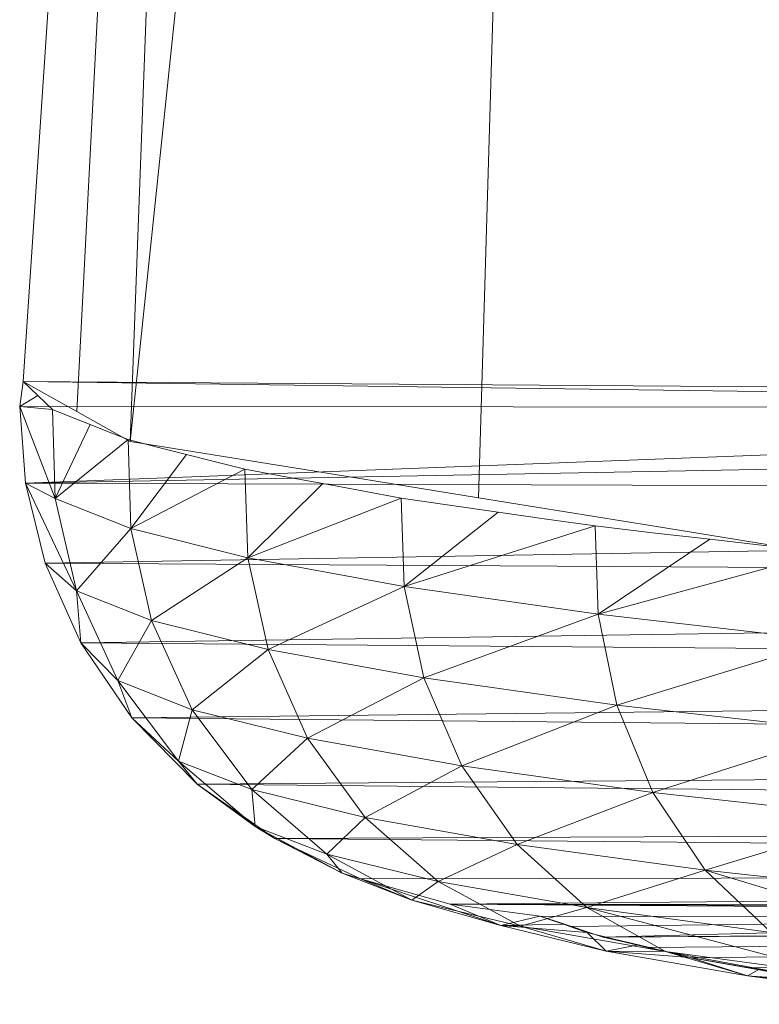
# Model space of a CAD drawing. Units: inches. Extents: x 0 to 204, y 0 to 264.
# Drawn here: x 84 to 84, y 149 to 149 of the extents above; entities that cross this region are included whole.
import ezdxf

# ---------------------------------------------------------------- set-up
doc = ezdxf.new("R2010")
doc.units = ezdxf.units.IN
doc.header["$MEASUREMENT"] = 0
doc.layers.get('0').update_dxf_attribs({"color": 10})

# ---------------------------------------------------------------- blocks, each defined once
blk = doc.blocks.new('RIVA-3SL-3D')
at = {"lineweight": 9}
mesh = blk.add_polyface(dxfattribs=at)
corners = [(-12.75635, -9.69496, 25.19258), (-12.80245, -9.68749, 25.29043), (-12.84854, -9.68003, 25.38827), (-12.89464, -9.67256, 25.48612), (-12.94074, -9.6651, 25.58396), (-12.81134, -8.43049, 25.35799)]
mesh.append_faces([[corners[k] for k in face] for face in [(3, 4, 5, 2)]], dxfattribs={"vtx2": -1})
mesh.append_faces([[corners[k] for k in face] for face in [(5, 0, 1, 2)]], dxfattribs={"vtx3": -1})
mesh = blk.add_polyface(dxfattribs=at)
corners = [(-12.94074, -9.6651, 25.58396), (-12.90346, -8.66498, 25.73465), (-12.81134, -8.43049, 25.35799)]
mesh.append_faces([[corners[k] for k in face] for face in [(2, 0, 1)]])
mesh = blk.add_polyface(dxfattribs=at)
corners = [(-12.58011, -8.45885, 25.00891), (-12.75635, -9.69496, 25.19258), (-12.81134, -8.43049, 25.35799)]
mesh.append_faces([[corners[k] for k in face] for face in [(0, 1, 2)]])
mesh = blk.add_polyface(dxfattribs=at)
corners = [(-12.94074, -9.6651, 25.58396), (-12.94784, -9.66113, 25.63775), (-12.95494, -9.65715, 25.69155), (-12.96204, -9.65318, 25.74534), (-12.96915, -9.64921, 25.79913), (-12.90346, -8.66498, 25.73465)]
mesh.append_faces([[corners[k] for k in face] for face in [(1, 2, 5, 0)]], dxfattribs={"vtx1": -1})
mesh.append_faces([[corners[k] for k in face] for face in [(3, 4, 5, 2)]], dxfattribs={"vtx2": -1})
mesh = blk.add_polyface(dxfattribs=at)
corners = [(-12.90346, -8.66498, 25.73465), (-12.96915, -9.64921, 25.79913), (-11.92481, -9.65669, 25.79152)]
mesh.append_faces([[corners[k] for k in face] for face in [(1, 2, 0)]])
mesh = blk.add_polyface(dxfattribs=at)
corners = [(-12.90346, -8.66498, 25.73465), (-11.92481, -9.65669, 25.79152), (-10.816, -8.70422, 25.7242)]
mesh.append_faces([[corners[k] for k in face] for face in [(0, 1, 2)]])
mesh = blk.add_polyface(dxfattribs=at)
corners = [(-12.96915, -9.64921, 25.79913), (-12.97003, -9.65584, 25.79972), (-12.70873, -9.65605, 25.79767), (-12.44742, -9.65626, 25.79562), (-12.18612, -9.65647, 25.79357), (-11.92481, -9.65669, 25.79152)]
mesh.append_faces([[corners[k] for k in face] for face in [(4, 5, 0, 3)]], dxfattribs={"vtx2": -1})
mesh.append_faces([[corners[k] for k in face] for face in [(0, 1, 2, 3)]], dxfattribs={"vtx3": -1})
mesh = blk.add_polyface(dxfattribs=at)
corners = [(-12.96915, -9.64921, 25.79913), (-12.96719, -9.65108, 25.77208), (-12.96523, -9.65295, 25.74502), (-12.96327, -9.65482, 25.71796), (-12.96131, -9.65669, 25.6909), (-12.97003, -9.65584, 25.79972)]
mesh.append_faces([[corners[k] for k in face] for face in [(5, 2, 3, 4)]], dxfattribs={"vtx0": -1})
mesh.append_faces([[corners[k] for k in face] for face in [(5, 0, 1, 2)]], dxfattribs={"vtx3": -1})
mesh = blk.add_polyface(dxfattribs=at)
corners = [(-12.9606, -9.68027, 25.69269), (-12.96851, -9.6762, 25.79974), (-12.97003, -9.65584, 25.79972)]
mesh.append_faces([[corners[k] for k in face] for face in [(0, 1, 2)]])
mesh = blk.add_polyface(dxfattribs=at)
corners = [(-12.97003, -9.65584, 25.79972), (-12.96131, -9.65669, 25.6909), (-12.9606, -9.68027, 25.69269)]
mesh.append_faces([[corners[k] for k in face] for face in [(1, 2, 0)]])
mesh = blk.add_polyface(dxfattribs=at)
corners = [(-11.92464, -9.65668, 25.79157), (-12.18599, -9.65647, 25.79361), (-12.44734, -9.65626, 25.79565), (-12.70868, -9.65605, 25.79768), (-12.97003, -9.65584, 25.79972), (-12.96851, -9.6762, 25.79974)]
mesh.append_faces([[corners[k] for k in face] for face in [(1, 2, 5, 0)]], dxfattribs={"vtx1": -1})
mesh.append_faces([[corners[k] for k in face] for face in [(3, 4, 5, 2)]], dxfattribs={"vtx2": -1})
mesh = blk.add_polyface(dxfattribs=at)
corners = [(-11.92419, -9.67964, 25.79127), (-11.92464, -9.65668, 25.79157), (-12.96851, -9.6762, 25.79974)]
mesh.append_faces([[corners[k] for k in face] for face in [(2, 0, 1)]])
mesh = blk.add_polyface(dxfattribs=at)
corners = [(-12.9606, -9.68027, 25.69269), (-12.96131, -9.65669, 25.6909), (-12.95632, -9.65867, 25.66418), (-12.95133, -9.66066, 25.63746), (-12.94634, -9.66264, 25.61075), (-12.94135, -9.66463, 25.58403)]
mesh.append_faces([[corners[k] for k in face] for face in [(0, 3, 4, 5)]], dxfattribs={"vtx0": -1})
mesh.append_faces([[corners[k] for k in face] for face in [(0, 1, 2, 3)]], dxfattribs={"vtx3": -1})
mesh = blk.add_polyface(dxfattribs=at)
corners = [(-12.94135, -9.66463, 25.58403), (-12.94062, -9.68818, 25.58588), (-12.9606, -9.68027, 25.69269)]
mesh.append_faces([[corners[k] for k in face] for face in [(0, 1, 2)]])
mesh = blk.add_polyface(dxfattribs=at)
corners = [(-12.94062, -9.68818, 25.58588), (-12.94135, -9.66463, 25.58403), (-12.93361, -9.66659, 25.55794), (-12.92588, -9.66855, 25.53186), (-12.91814, -9.67051, 25.50577), (-12.91041, -9.67247, 25.47968)]
mesh.append_faces([[corners[k] for k in face] for face in [(0, 3, 4, 5)]], dxfattribs={"vtx0": -1})
mesh.append_faces([[corners[k] for k in face] for face in [(0, 1, 2, 3)]], dxfattribs={"vtx3": -1})
mesh = blk.add_polyface(dxfattribs=at)
corners = [(-12.91041, -9.67247, 25.47968), (-12.90965, -9.69598, 25.48161), (-12.94062, -9.68818, 25.58588)]
mesh.append_faces([[corners[k] for k in face] for face in [(0, 1, 2)]])
mesh = blk.add_polyface(dxfattribs=at)
corners = [(-12.90965, -9.69598, 25.48161), (-12.91041, -9.67247, 25.47968), (-12.90006, -9.67438, 25.4545), (-12.88971, -9.6763, 25.42931), (-12.87935, -9.67821, 25.40413), (-12.869, -9.68013, 25.37894)]
mesh.append_faces([[corners[k] for k in face] for face in [(0, 3, 4, 5)]], dxfattribs={"vtx0": -1})
mesh.append_faces([[corners[k] for k in face] for face in [(0, 1, 2, 3)]], dxfattribs={"vtx3": -1})
mesh = blk.add_polyface(dxfattribs=at)
corners = [(-12.96325, -9.6974, 25.7961), (-12.96851, -9.6762, 25.79974), (-12.955, -9.70473, 25.69515)]
mesh.append_faces([[corners[k] for k in face] for face in [(2, 0, 1)]])
mesh = blk.add_polyface(dxfattribs=at)
corners = [(-12.96851, -9.6762, 25.79974), (-12.9606, -9.68027, 25.69269), (-12.955, -9.70473, 25.69515)]
mesh.append_faces([[corners[k] for k in face] for face in [(1, 2, 0)]])
mesh = blk.add_polyface(dxfattribs=at)
corners = [(-12.96851, -9.6762, 25.79974), (-12.96325, -9.6974, 25.7961), (-11.92419, -9.67964, 25.79127)]
mesh.append_faces([[corners[k] for k in face] for face in [(0, 1, 2)]])
mesh = blk.add_polyface(dxfattribs=at)
corners = [(-12.96325, -9.6974, 25.7961), (-11.92387, -9.7035, 25.78637), (-11.92419, -9.67964, 25.79127)]
mesh.append_faces([[corners[k] for k in face] for face in [(0, 1, 2)]])
mesh = blk.add_polyface(dxfattribs=at)
corners = [(-12.955, -9.70473, 25.69515), (-12.9606, -9.68027, 25.69269), (-12.94062, -9.68818, 25.58588)]
mesh.append_faces([[corners[k] for k in face] for face in [(2, 0, 1)]])
mesh = blk.add_polyface(dxfattribs=at)
corners = [(-12.869, -9.68013, 25.37894), (-12.86821, -9.70359, 25.38097), (-12.90965, -9.69598, 25.48161)]
mesh.append_faces([[corners[k] for k in face] for face in [(0, 1, 2)]])
mesh = blk.add_polyface(dxfattribs=at)
corners = [(-12.86821, -9.70359, 25.38097), (-12.869, -9.68013, 25.37894), (-12.85617, -9.68198, 25.35493), (-12.84333, -9.68383, 25.33092), (-12.83049, -9.68568, 25.3069), (-12.81765, -9.68752, 25.28289)]
mesh.append_faces([[corners[k] for k in face] for face in [(0, 3, 4, 5)]], dxfattribs={"vtx0": -1})
mesh.append_faces([[corners[k] for k in face] for face in [(0, 1, 2, 3)]], dxfattribs={"vtx3": -1})
mesh = blk.add_polyface(dxfattribs=at)
corners = [(-12.81765, -9.68752, 25.28289), (-12.81683, -9.71092, 25.28505), (-12.86821, -9.70359, 25.38097)]
mesh.append_faces([[corners[k] for k in face] for face in [(0, 1, 2)]])
mesh = blk.add_polyface(dxfattribs=at)
corners = [(-12.81683, -9.71092, 25.28505), (-12.81765, -9.68752, 25.28289), (-12.80246, -9.68929, 25.26032), (-12.78726, -9.69105, 25.23775), (-12.77207, -9.69281, 25.21518), (-12.75687, -9.69458, 25.19261)]
mesh.append_faces([[corners[k] for k in face] for face in [(0, 3, 4, 5)]], dxfattribs={"vtx0": -1})
mesh.append_faces([[corners[k] for k in face] for face in [(0, 1, 2, 3)]], dxfattribs={"vtx3": -1})
mesh = blk.add_polyface(dxfattribs=at)
corners = [(-12.94062, -9.68818, 25.58588), (-12.93511, -9.71255, 25.58891), (-12.955, -9.70473, 25.69515)]
mesh.append_faces([[corners[k] for k in face] for face in [(0, 1, 2)]])
mesh = blk.add_polyface(dxfattribs=at)
corners = [(-12.93511, -9.71255, 25.58891), (-12.94062, -9.68818, 25.58588), (-12.90965, -9.69598, 25.48161)]
mesh.append_faces([[corners[k] for k in face] for face in [(2, 0, 1)]])
mesh = blk.add_polyface(dxfattribs=at)
corners = [(-12.75687, -9.69458, 25.19261), (-12.75602, -9.7179, 25.19493), (-12.81683, -9.71092, 25.28505)]
mesh.append_faces([[corners[k] for k in face] for face in [(0, 1, 2)]])
mesh = blk.add_polyface(dxfattribs=at)
corners = [(-12.95388, -9.71848, 25.78848), (-12.96325, -9.6974, 25.7961), (-12.955, -9.70473, 25.69515)]
mesh.append_faces([[corners[k] for k in face] for face in [(2, 0, 1)]])
mesh = blk.add_polyface(dxfattribs=at)
corners = [(-12.95388, -9.71848, 25.78848), (-11.92387, -9.7035, 25.78637), (-12.96325, -9.6974, 25.7961)]
mesh.append_faces([[corners[k] for k in face] for face in [(2, 0, 1)]])
mesh = blk.add_polyface(dxfattribs=at)
corners = [(-12.90965, -9.69598, 25.48161), (-12.90427, -9.72026, 25.48521), (-12.93511, -9.71255, 25.58891)]
mesh.append_faces([[corners[k] for k in face] for face in [(0, 1, 2)]])
mesh = blk.add_polyface(dxfattribs=at)
corners = [(-12.90427, -9.72026, 25.48521), (-12.90965, -9.69598, 25.48161), (-12.86821, -9.70359, 25.38097)]
mesh.append_faces([[corners[k] for k in face] for face in [(2, 0, 1)]])
mesh = blk.add_polyface(dxfattribs=at)
corners = [(-12.955, -9.70473, 25.69515), (-12.94405, -9.7285, 25.69823), (-12.95388, -9.71848, 25.78848)]
mesh.append_faces([[corners[k] for k in face] for face in [(0, 1, 2)]])
mesh = blk.add_polyface(dxfattribs=at)
corners = [(-12.94405, -9.7285, 25.69823), (-12.955, -9.70473, 25.69515), (-12.93511, -9.71255, 25.58891)]
mesh.append_faces([[corners[k] for k in face] for face in [(2, 0, 1)]])
mesh = blk.add_polyface(dxfattribs=at)
corners = [(-11.92372, -9.72685, 25.77646), (-11.92387, -9.7035, 25.78637), (-12.95388, -9.71848, 25.78848)]
mesh.append_faces([[corners[k] for k in face] for face in [(2, 0, 1)]])
mesh = blk.add_polyface(dxfattribs=at)
corners = [(-12.86821, -9.70359, 25.38097), (-12.86301, -9.72776, 25.38514), (-12.90427, -9.72026, 25.48521)]
mesh.append_faces([[corners[k] for k in face] for face in [(0, 1, 2)]])
mesh = blk.add_polyface(dxfattribs=at)
corners = [(-12.86301, -9.72776, 25.38514), (-12.86821, -9.70359, 25.38097), (-12.81683, -9.71092, 25.28505)]
mesh.append_faces([[corners[k] for k in face] for face in [(2, 0, 1)]])
mesh = blk.add_polyface(dxfattribs=at)
corners = [(-12.81683, -9.71092, 25.28505), (-12.81185, -9.73497, 25.28979), (-12.86301, -9.72776, 25.38514)]
mesh.append_faces([[corners[k] for k in face] for face in [(0, 1, 2)]])
mesh = blk.add_polyface(dxfattribs=at)
corners = [(-12.81185, -9.73497, 25.28979), (-12.81683, -9.71092, 25.28505), (-12.75602, -9.7179, 25.19493)]
mesh.append_faces([[corners[k] for k in face] for face in [(2, 0, 1)]])
mesh = blk.add_polyface(dxfattribs=at)
corners = [(-12.93511, -9.71255, 25.58891), (-12.92435, -9.7362, 25.59311), (-12.94405, -9.7285, 25.69823)]
mesh.append_faces([[corners[k] for k in face] for face in [(0, 1, 2)]])
mesh = blk.add_polyface(dxfattribs=at)
corners = [(-12.92435, -9.7362, 25.59311), (-12.93511, -9.71255, 25.58891), (-12.90427, -9.72026, 25.48521)]
mesh.append_faces([[corners[k] for k in face] for face in [(2, 0, 1)]])
mesh = blk.add_polyface(dxfattribs=at)
corners = [(-12.94036, -9.73835, 25.77687), (-12.95388, -9.71848, 25.78848), (-12.94405, -9.7285, 25.69823)]
mesh.append_faces([[corners[k] for k in face] for face in [(2, 0, 1)]])
mesh = blk.add_polyface(dxfattribs=at)
corners = [(-12.94036, -9.73835, 25.77687), (-11.92372, -9.72685, 25.77646), (-12.95388, -9.71848, 25.78848)]
mesh.append_faces([[corners[k] for k in face] for face in [(2, 0, 1)]])
mesh = blk.add_polyface(dxfattribs=at)
corners = [(-12.75602, -9.7179, 25.19493), (-12.75132, -9.74182, 25.20022), (-12.81185, -9.73497, 25.28979)]
mesh.append_faces([[corners[k] for k in face] for face in [(0, 1, 2)]])
mesh = blk.add_polyface(dxfattribs=at)
corners = [(-12.90427, -9.72026, 25.48521), (-12.89382, -9.74375, 25.49052), (-12.92435, -9.7362, 25.59311)]
mesh.append_faces([[corners[k] for k in face] for face in [(0, 1, 2)]])
mesh = blk.add_polyface(dxfattribs=at)
corners = [(-12.89382, -9.74375, 25.49052), (-12.90427, -9.72026, 25.48521), (-12.86301, -9.72776, 25.38514)]
mesh.append_faces([[corners[k] for k in face] for face in [(2, 0, 1)]])
mesh = blk.add_polyface(dxfattribs=at)
corners = [(-12.94036, -9.73835, 25.77687), (-11.92376, -9.74815, 25.76169), (-11.92372, -9.72685, 25.77646)]
mesh.append_faces([[corners[k] for k in face] for face in [(0, 1, 2)]])
mesh = blk.add_polyface(dxfattribs=at)
corners = [(-12.94036, -9.73835, 25.77687), (-12.94405, -9.7285, 25.69823), (-12.92796, -9.74985, 25.70178)]
mesh.append_faces([[corners[k] for k in face] for face in [(1, 2, 0)]])
mesh = blk.add_polyface(dxfattribs=at)
corners = [(-12.92796, -9.74985, 25.70178), (-12.94405, -9.7285, 25.69823), (-12.92435, -9.7362, 25.59311)]
mesh.append_faces([[corners[k] for k in face] for face in [(2, 0, 1)]])
mesh = blk.add_polyface(dxfattribs=at)
corners = [(-12.86301, -9.72776, 25.38514), (-12.85298, -9.75109, 25.39153), (-12.89382, -9.74375, 25.49052)]
mesh.append_faces([[corners[k] for k in face] for face in [(0, 1, 2)]])
mesh = blk.add_polyface(dxfattribs=at)
corners = [(-12.85298, -9.75109, 25.39153), (-12.86301, -9.72776, 25.38514), (-12.81185, -9.73497, 25.28979)]
mesh.append_faces([[corners[k] for k in face] for face in [(2, 0, 1)]])
mesh = blk.add_polyface(dxfattribs=at)
corners = [(-12.92435, -9.7362, 25.59311), (-12.90857, -9.75737, 25.59832), (-12.92796, -9.74985, 25.70178)]
mesh.append_faces([[corners[k] for k in face] for face in [(0, 1, 2)]])
mesh = blk.add_polyface(dxfattribs=at)
corners = [(-12.90857, -9.75737, 25.59832), (-12.92435, -9.7362, 25.59311), (-12.89382, -9.74375, 25.49052)]
mesh.append_faces([[corners[k] for k in face] for face in [(2, 0, 1)]])
mesh = blk.add_polyface(dxfattribs=at)
corners = [(-12.81185, -9.73497, 25.28979), (-12.80234, -9.75814, 25.29721), (-12.85298, -9.75109, 25.39153)]
mesh.append_faces([[corners[k] for k in face] for face in [(0, 1, 2)]])
mesh = blk.add_polyface(dxfattribs=at)
corners = [(-12.80234, -9.75814, 25.29721), (-12.81185, -9.73497, 25.28979), (-12.75132, -9.74182, 25.20022)]
mesh.append_faces([[corners[k] for k in face] for face in [(2, 0, 1)]])
mesh = blk.add_polyface(dxfattribs=at)
corners = [(-12.92796, -9.74985, 25.70178), (-12.923, -9.75592, 25.76165), (-12.94036, -9.73835, 25.77687)]
mesh.append_faces([[corners[k] for k in face] for face in [(0, 1, 2)]])
mesh = blk.add_polyface(dxfattribs=at)
corners = [(-11.92376, -9.74815, 25.76169), (-12.94036, -9.73835, 25.77687), (-12.923, -9.75592, 25.76165)]
mesh.append_faces([[corners[k] for k in face] for face in [(1, 2, 0)]])
mesh = blk.add_polyface(dxfattribs=at)
corners = [(-12.75132, -9.74182, 25.20022), (-12.74242, -9.76481, 25.20864), (-12.80234, -9.75814, 25.29721)]
mesh.append_faces([[corners[k] for k in face] for face in [(0, 1, 2)]])
mesh = blk.add_polyface(dxfattribs=at)
corners = [(-12.89382, -9.74375, 25.49052), (-12.87852, -9.76474, 25.49734), (-12.90857, -9.75737, 25.59832)]
mesh.append_faces([[corners[k] for k in face] for face in [(0, 1, 2)]])
mesh = blk.add_polyface(dxfattribs=at)
corners = [(-12.87852, -9.76474, 25.49734), (-12.89382, -9.74375, 25.49052), (-12.85298, -9.75109, 25.39153)]
mesh.append_faces([[corners[k] for k in face] for face in [(2, 0, 1)]])
mesh = blk.add_polyface(dxfattribs=at)
corners = [(-12.90766, -9.76719, 25.70557), (-12.923, -9.75592, 25.76165), (-12.92796, -9.74985, 25.70178)]
mesh.append_faces([[corners[k] for k in face] for face in [(2, 0, 1)]])
mesh = blk.add_polyface(dxfattribs=at)
corners = [(-12.90766, -9.76719, 25.70557), (-12.92796, -9.74985, 25.70178), (-12.90857, -9.75737, 25.59832)]
mesh.append_faces([[corners[k] for k in face] for face in [(2, 0, 1)]])
mesh = blk.add_polyface(dxfattribs=at)
corners = [(-11.924, -9.76594, 25.74285), (-11.92376, -9.74815, 25.76169), (-12.923, -9.75592, 25.76165)]
mesh.append_faces([[corners[k] for k in face] for face in [(2, 0, 1)]])
mesh = blk.add_polyface(dxfattribs=at)
corners = [(-12.85298, -9.75109, 25.39153), (-12.83832, -9.77189, 25.39992), (-12.87852, -9.76474, 25.49734)]
mesh.append_faces([[corners[k] for k in face] for face in [(0, 1, 2)]])
mesh = blk.add_polyface(dxfattribs=at)
corners = [(-12.83832, -9.77189, 25.39992), (-12.85298, -9.75109, 25.39153), (-12.80234, -9.75814, 25.29721)]
mesh.append_faces([[corners[k] for k in face] for face in [(2, 0, 1)]])
mesh = blk.add_polyface(dxfattribs=at)
corners = [(-12.923, -9.75592, 25.76165), (-12.90766, -9.76719, 25.70557), (-12.90249, -9.77032, 25.7436)]
mesh.append_faces([[corners[k] for k in face] for face in [(1, 2, 0)]])
mesh = blk.add_polyface(dxfattribs=at)
corners = [(-12.90249, -9.77032, 25.7436), (-11.924, -9.76594, 25.74285), (-12.923, -9.75592, 25.76165)]
mesh.append_faces([[corners[k] for k in face] for face in [(2, 0, 1)]])
mesh = blk.add_polyface(dxfattribs=at)
corners = [(-12.90857, -9.75737, 25.59832), (-12.88868, -9.77452, 25.60421), (-12.90766, -9.76719, 25.70557)]
mesh.append_faces([[corners[k] for k in face] for face in [(0, 1, 2)]])
mesh = blk.add_polyface(dxfattribs=at)
corners = [(-12.88868, -9.77452, 25.60421), (-12.90857, -9.75737, 25.59832), (-12.87852, -9.76474, 25.49734)]
mesh.append_faces([[corners[k] for k in face] for face in [(2, 0, 1)]])
mesh = blk.add_polyface(dxfattribs=at)
corners = [(-12.80234, -9.75814, 25.29721), (-12.78847, -9.77873, 25.30709), (-12.83832, -9.77189, 25.39992)]
mesh.append_faces([[corners[k] for k in face] for face in [(0, 1, 2)]])
mesh = blk.add_polyface(dxfattribs=at)
corners = [(-12.78847, -9.77873, 25.30709), (-12.80234, -9.75814, 25.29721), (-12.74242, -9.76481, 25.20864)]
mesh.append_faces([[corners[k] for k in face] for face in [(2, 0, 1)]])
mesh = blk.add_polyface(dxfattribs=at)
corners = [(-11.92442, -9.77924, 25.72125), (-11.924, -9.76594, 25.74285), (-12.90249, -9.77032, 25.7436)]
mesh.append_faces([[corners[k] for k in face] for face in [(2, 0, 1)]])
mesh = blk.add_polyface(dxfattribs=at)
corners = [(-12.87852, -9.76474, 25.49734), (-12.85925, -9.78169, 25.50527), (-12.88868, -9.77452, 25.60421)]
mesh.append_faces([[corners[k] for k in face] for face in [(0, 1, 2)]])
mesh = blk.add_polyface(dxfattribs=at)
corners = [(-12.85925, -9.78169, 25.50527), (-12.87852, -9.76474, 25.49734), (-12.83832, -9.77189, 25.39992)]
mesh.append_faces([[corners[k] for k in face] for face in [(2, 0, 1)]])
mesh = blk.add_polyface(dxfattribs=at)
corners = [(-12.74242, -9.76481, 25.20864), (-12.72949, -9.78519, 25.21992), (-12.78847, -9.77873, 25.30709)]
mesh.append_faces([[corners[k] for k in face] for face in [(0, 1, 2)]])
mesh = blk.add_polyface(dxfattribs=at)
corners = [(-12.90249, -9.77032, 25.7436), (-12.90766, -9.76719, 25.70557), (-12.88467, -9.7795, 25.70933)]
mesh.append_faces([[corners[k] for k in face] for face in [(0, 1, 2)]])
mesh = blk.add_polyface(dxfattribs=at)
corners = [(-12.88467, -9.7795, 25.70933), (-12.90766, -9.76719, 25.70557), (-12.88868, -9.77452, 25.60421)]
mesh.append_faces([[corners[k] for k in face] for face in [(0, 1, 2)]])
mesh = blk.add_polyface(dxfattribs=at)
corners = [(-12.90249, -9.77032, 25.7436), (-12.88467, -9.7795, 25.70933), (-12.8798, -9.78098, 25.72373)]
mesh.append_faces([[corners[k] for k in face] for face in [(0, 1, 2)]])
mesh = blk.add_polyface(dxfattribs=at)
corners = [(-12.90249, -9.77032, 25.7436), (-12.8798, -9.78098, 25.72373), (-11.92442, -9.77924, 25.72125)]
mesh.append_faces([[corners[k] for k in face] for face in [(0, 1, 2)]])
mesh = blk.add_polyface(dxfattribs=at)
corners = [(-12.83832, -9.77189, 25.39992), (-12.81988, -9.78862, 25.40981), (-12.85925, -9.78169, 25.50527)]
mesh.append_faces([[corners[k] for k in face] for face in [(0, 1, 2)]])
mesh = blk.add_polyface(dxfattribs=at)
corners = [(-12.81988, -9.78862, 25.40981), (-12.83832, -9.77189, 25.39992), (-12.78847, -9.77873, 25.30709)]
mesh.append_faces([[corners[k] for k in face] for face in [(2, 0, 1)]])
mesh = blk.add_polyface(dxfattribs=at)
corners = [(-12.88868, -9.77452, 25.60421), (-12.86615, -9.78663, 25.61035), (-12.88467, -9.7795, 25.70933)]
mesh.append_faces([[corners[k] for k in face] for face in [(2, 0, 1)]])
mesh = blk.add_polyface(dxfattribs=at)
corners = [(-12.86615, -9.78663, 25.61035), (-12.88868, -9.77452, 25.60421), (-12.85925, -9.78169, 25.50527)]
mesh.append_faces([[corners[k] for k in face] for face in [(0, 1, 2)]])
mesh = blk.add_polyface(dxfattribs=at)
corners = [(-12.78847, -9.77873, 25.30709), (-12.77106, -9.79525, 25.31884), (-12.81988, -9.78862, 25.40981)]
mesh.append_faces([[corners[k] for k in face] for face in [(0, 1, 2)]])
mesh = blk.add_polyface(dxfattribs=at)
corners = [(-12.71329, -9.80149, 25.2334), (-12.77106, -9.79525, 25.31884), (-12.78847, -9.77873, 25.30709)]
mesh.append_faces([[corners[k] for k in face] for face in [(0, 1, 2)]])
mesh = blk.add_polyface(dxfattribs=at)
corners = [(-12.72949, -9.78519, 25.21992), (-12.71329, -9.80149, 25.2334), (-12.78847, -9.77873, 25.30709)]
mesh.append_faces([[corners[k] for k in face] for face in [(0, 1, 2)]])
mesh = blk.add_polyface(dxfattribs=at)
corners = [(-12.86615, -9.78663, 25.61035), (-12.8798, -9.78098, 25.72373), (-12.88467, -9.7795, 25.70933)]
mesh.append_faces([[corners[k] for k in face] for face in [(1, 2, 0)]])
mesh = blk.add_polyface(dxfattribs=at)
corners = [(-12.8798, -9.78098, 25.72373), (-12.85606, -9.78776, 25.70314), (-11.92442, -9.77924, 25.72125)]
mesh.append_faces([[corners[k] for k in face] for face in [(0, 1, 2)]])
mesh = blk.add_polyface(dxfattribs=at)
corners = [(-12.84265, -9.79341, 25.61634), (-12.85606, -9.78776, 25.70314), (-12.8798, -9.78098, 25.72373)]
mesh.append_faces([[corners[k] for k in face] for face in [(2, 0, 1)]])
mesh = blk.add_polyface(dxfattribs=at)
corners = [(-12.84265, -9.79341, 25.61634), (-12.8798, -9.78098, 25.72373), (-12.86615, -9.78663, 25.61035)]
mesh.append_faces([[corners[k] for k in face] for face in [(1, 2, 0)]])
mesh = blk.add_polyface(dxfattribs=at)
corners = [(-12.85925, -9.78169, 25.50527), (-12.83743, -9.79359, 25.51373), (-12.86615, -9.78663, 25.61035)]
mesh.append_faces([[corners[k] for k in face] for face in [(2, 0, 1)]])
mesh = blk.add_polyface(dxfattribs=at)
corners = [(-12.83743, -9.79359, 25.51373), (-12.85925, -9.78169, 25.50527), (-12.81988, -9.78862, 25.40981)]
mesh.append_faces([[corners[k] for k in face] for face in [(0, 1, 2)]])
mesh = blk.add_polyface(dxfattribs=at)
corners = [(-12.85606, -9.78776, 25.70314), (-10.99546, -9.78895, 25.68773), (-11.92442, -9.77924, 25.72125)]
mesh.append_faces([[corners[k] for k in face] for face in [(2, 0, 1)]])
mesh = blk.add_polyface(dxfattribs=at)
corners = [(-12.84265, -9.79341, 25.61634), (-12.86615, -9.78663, 25.61035), (-12.83743, -9.79359, 25.51373)]
mesh.append_faces([[corners[k] for k in face] for face in [(0, 1, 2)]])
mesh = blk.add_polyface(dxfattribs=at)
corners = [(-12.8323, -9.79088, 25.68282), (-12.85606, -9.78776, 25.70314), (-12.84265, -9.79341, 25.61634)]
mesh.append_faces([[corners[k] for k in face] for face in [(1, 2, 0)]])
mesh = blk.add_polyface(dxfattribs=at)
corners = [(-11.92563, -9.79139, 25.67574), (-12.85606, -9.78776, 25.70314), (-12.8323, -9.79088, 25.68282), (-12.60563, -9.79101, 25.68105), (-12.37896, -9.79113, 25.67928), (-12.1523, -9.79126, 25.67751)]
mesh.append_faces([[corners[k] for k in face] for face in [(5, 0, 1, 4)]], dxfattribs={"vtx2": -1})
mesh.append_faces([[corners[k] for k in face] for face in [(1, 2, 3, 4)]], dxfattribs={"vtx3": -1})
mesh = blk.add_polyface(dxfattribs=at)
corners = [(-11.92563, -9.79139, 25.67574), (-10.99546, -9.78895, 25.68773), (-12.85606, -9.78776, 25.70314)]
mesh.append_faces([[corners[k] for k in face] for face in [(2, 0, 1)]])
mesh = blk.add_polyface(dxfattribs=at)
corners = [(-12.81988, -9.78862, 25.40981), (-12.79901, -9.80031, 25.42048), (-12.83743, -9.79359, 25.51373)]
mesh.append_faces([[corners[k] for k in face] for face in [(2, 0, 1)]])
mesh = blk.add_polyface(dxfattribs=at)
corners = [(-12.75137, -9.80673, 25.33161), (-12.79901, -9.80031, 25.42048), (-12.81988, -9.78862, 25.40981)]
mesh.append_faces([[corners[k] for k in face] for face in [(1, 2, 0)]])
mesh = blk.add_polyface(dxfattribs=at)
corners = [(-12.77106, -9.79525, 25.31884), (-12.75137, -9.80673, 25.33161), (-12.81988, -9.78862, 25.40981)]
mesh.append_faces([[corners[k] for k in face] for face in [(2, 0, 1)]])
mesh = blk.add_polyface(dxfattribs=at)
corners = [(-12.8323, -9.79088, 25.68282), (-12.84265, -9.79341, 25.61634), (-12.81974, -9.79525, 25.62185), (-12.82288, -9.79416, 25.63709), (-12.82602, -9.79307, 25.65233), (-12.82916, -9.79197, 25.66757)]
mesh.append_faces([[corners[k] for k in face] for face in [(1, 4, 5, 0)]], dxfattribs={"vtx0": -1})
mesh.append_faces([[corners[k] for k in face] for face in [(1, 2, 3, 4)]], dxfattribs={"vtx3": -1})
mesh = blk.add_polyface(dxfattribs=at)
corners = [(-12.81552, -9.79646, 25.60502), (-11.92541, -9.79139, 25.6757), (-12.15213, -9.79126, 25.67748), (-12.37885, -9.79114, 25.67926), (-12.60558, -9.79101, 25.68104), (-12.8323, -9.79088, 25.68282), (-12.8281, -9.79228, 25.66337), (-12.82391, -9.79367, 25.64392), (-12.81971, -9.79507, 25.62447)]
mesh.append_faces([[corners[k] for k in face] for face in [(2, 0, 1)]], dxfattribs={"vtx0": -1})
mesh.append_faces([[corners[k] for k in face] for face in [(4, 7, 8, 0)]], dxfattribs={"vtx0": -1, "vtx3": -1})
mesh.append_faces([[corners[k] for k in face] for face in [(3, 4, 0, 2)]], dxfattribs={"vtx1": -1, "vtx2": -1})
mesh.append_faces([[corners[k] for k in face] for face in [(4, 5, 6, 7)]], dxfattribs={"vtx3": -1})
mesh = blk.add_polyface(dxfattribs=at)
corners = [(-11.92541, -9.79139, 25.6757), (-12.81552, -9.79646, 25.60502), (-12.80966, -9.79783, 25.58598), (-12.80381, -9.79919, 25.56695), (-12.79796, -9.80056, 25.54791), (-12.7921, -9.80192, 25.52888)]
mesh.append_faces([[corners[k] for k in face] for face in [(4, 5, 0, 3)]], dxfattribs={"vtx2": -1})
mesh.append_faces([[corners[k] for k in face] for face in [(0, 1, 2, 3)]], dxfattribs={"vtx3": -1})
mesh = blk.add_polyface(dxfattribs=at)
corners = [(-12.76233, -9.80723, 25.45493), (-11.92541, -9.79139, 25.6757), (-12.7921, -9.80192, 25.52888), (-12.78466, -9.80325, 25.51039), (-12.77722, -9.80458, 25.49191), (-12.76978, -9.8059, 25.47342)]
mesh.append_faces([[corners[k] for k in face] for face in [(5, 0, 1, 4)]], dxfattribs={"vtx2": -1})
mesh.append_faces([[corners[k] for k in face] for face in [(1, 2, 3, 4)]], dxfattribs={"vtx3": -1})
mesh = blk.add_polyface(dxfattribs=at)
corners = [(-12.83743, -9.79359, 25.51373), (-12.81469, -9.80017, 25.52214), (-12.84265, -9.79341, 25.61634)]
mesh.append_faces([[corners[k] for k in face] for face in [(2, 0, 1)]])
mesh = blk.add_polyface(dxfattribs=at)
corners = [(-12.81974, -9.79525, 25.62185), (-12.84265, -9.79341, 25.61634), (-12.81469, -9.80017, 25.52214)]
mesh.append_faces([[corners[k] for k in face] for face in [(0, 1, 2)]])
mesh = blk.add_polyface(dxfattribs=at)
corners = [(-12.81469, -9.80017, 25.52214), (-12.83743, -9.79359, 25.51373), (-12.79901, -9.80031, 25.42048)]
mesh.append_faces([[corners[k] for k in face] for face in [(0, 1, 2)]])
mesh = blk.add_polyface(dxfattribs=at)
corners = [(-12.81469, -9.80017, 25.52214), (-12.79249, -9.80184, 25.53), (-12.7993, -9.8002, 25.55296), (-12.80612, -9.79855, 25.57592), (-12.81293, -9.7969, 25.59888), (-12.81974, -9.79525, 25.62185)]
mesh.append_faces([[corners[k] for k in face] for face in [(0, 3, 4, 5)]], dxfattribs={"vtx0": -1})
mesh.append_faces([[corners[k] for k in face] for face in [(0, 1, 2, 3)]], dxfattribs={"vtx3": -1})
mesh = blk.add_polyface(dxfattribs=at)
corners = [(-12.79901, -9.80031, 25.42048), (-12.77726, -9.80671, 25.4312), (-12.81469, -9.80017, 25.52214)]
mesh.append_faces([[corners[k] for k in face] for face in [(2, 0, 1)]])
mesh = blk.add_polyface(dxfattribs=at)
corners = [(-12.79249, -9.80184, 25.53), (-12.81469, -9.80017, 25.52214), (-12.77726, -9.80671, 25.4312)]
mesh.append_faces([[corners[k] for k in face] for face in [(0, 1, 2)]])
mesh = blk.add_polyface(dxfattribs=at)
corners = [(-12.73085, -9.81294, 25.34451), (-12.77726, -9.80671, 25.4312), (-12.79901, -9.80031, 25.42048)]
mesh.append_faces([[corners[k] for k in face] for face in [(1, 2, 0)]])
mesh = blk.add_polyface(dxfattribs=at)
corners = [(-12.75137, -9.80673, 25.33161), (-12.73085, -9.81294, 25.34451), (-12.79901, -9.80031, 25.42048)]
mesh.append_faces([[corners[k] for k in face] for face in [(2, 0, 1)]])
mesh = blk.add_polyface(dxfattribs=at)
corners = [(-12.77726, -9.80671, 25.4312), (-12.75604, -9.8082, 25.44133), (-12.76515, -9.80661, 25.4635), (-12.77426, -9.80502, 25.48567), (-12.78338, -9.80343, 25.50783), (-12.79249, -9.80184, 25.53)]
mesh.append_faces([[corners[k] for k in face] for face in [(0, 3, 4, 5)]], dxfattribs={"vtx0": -1})
mesh.append_faces([[corners[k] for k in face] for face in [(0, 1, 2, 3)]], dxfattribs={"vtx3": -1})
mesh = blk.add_polyface(dxfattribs=at)
corners = [(-12.71082, -9.81427, 25.35677), (-12.72213, -9.81275, 25.37791), (-12.73343, -9.81124, 25.39905), (-12.74473, -9.80972, 25.42019), (-12.75604, -9.8082, 25.44133), (-12.77726, -9.80671, 25.4312)]
mesh.append_faces([[corners[k] for k in face] for face in [(1, 2, 5, 0)]], dxfattribs={"vtx1": -1})
mesh.append_faces([[corners[k] for k in face] for face in [(3, 4, 5, 2)]], dxfattribs={"vtx2": -1})
mesh = blk.add_polyface(dxfattribs=at)
corners = [(-12.73085, -9.81294, 25.34451), (-12.71082, -9.81427, 25.35677), (-12.77726, -9.80671, 25.4312)]
mesh.append_faces([[corners[k] for k in face] for face in [(2, 0, 1)]])

msp = doc.modelspace()

# ---------------------------------------------------------------- block references
msp.add_blockref('RIVA-3SL-3D', (96.72505, 158.81674))

doc.saveas('drawing.dxf')
